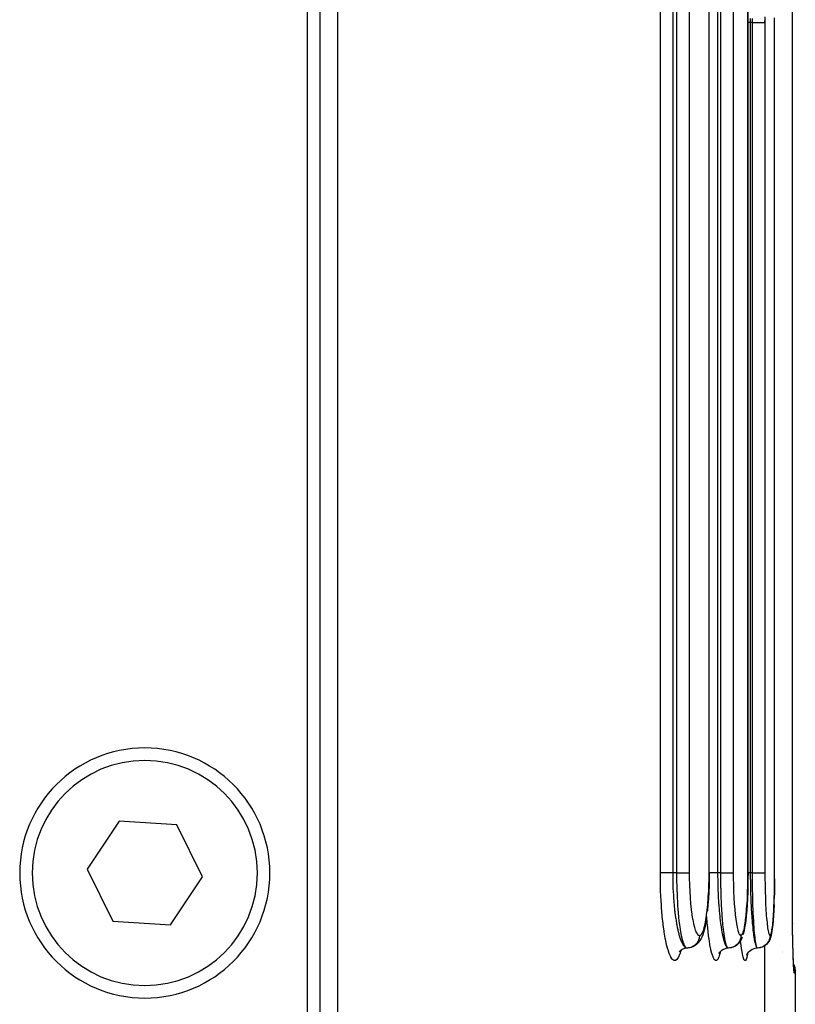
# Model space of a CAD drawing. Extents: x 24 to 968, y -478 to 283.
# Drawn here: x 446 to 476, y -385 to -345 of the extents above; entities that cross this region are included whole.
import ezdxf

# ---------------------------------------------------------------- set-up
doc = ezdxf.new("R2010")
doc.units = 0
doc.linetypes.add('DASHED', pattern=[11.05, 8.7, -2.35])
doc.layers.get('0').update_dxf_attribs({"linetype": 'CONTINUOUS'})
doc.layers.add('NEVIDI', color=4, linetype='DASHED')

msp = doc.modelspace()

# ---------------------------------------------------------------- linework, layer by layer
at = {"color": 2}
for p, q in [((473.060765, -379.5), (473.060792, -299.524091)), ((474.610311, -379.5), (474.610331, -319.5)), ((474.610331, -379.5), (474.610331, -319.5)), ((458.215082, -387.5), (458.215082, -332.5)), ((457.5, -333), (457.5, -387)), ((457, -387), (457, -333.5)), ((475.672444, -379.5), (475.672454, -345.5)), ((475.672454, -379.5), (475.672454, -345.5)), ((449.476412, -377.429831), (448.195387, -379.351369)), ((451.781025, -377.578462), (449.476412, -377.429831)), ((452.804613, -379.648631), (451.781025, -377.578462)), ((448.195387, -379.351369), (449.218975, -381.421538)), ((451.523588, -381.570169), (452.804613, -379.648631)), ((473.058939, -379.731786), (473.052991, -380.003522)), ((473.060513, -379.5), (473.058939, -379.731786)), ((473.060513, -379.5), (473.06074, -379.5)), ((473.06074, -379.5), (473.060765, -379.5)), ((474.609158, -379.73089), (474.604877, -380.001625)), ((474.610293, -379.5), (474.609158, -379.73089)), ((475.671141, -379.730276), (475.668468, -380.000326)), ((473.042653, -380.270225), (473.027963, -380.529014)), ((473.052991, -380.003522), (473.042653, -380.270225)), ((474.597433, -380.267404), (474.586836, -380.525605)), ((474.604877, -380.001625), (474.597433, -380.267404)), ((475.663816, -380.265465), (475.657179, -380.523255)), ((475.668468, -380.000326), (475.664123, -380.248005)), ((473.027963, -380.529014), (473.009295, -380.773534)), ((474.586836, -380.525605), (474.573346, -380.769757)), ((472.986678, -381.003647), (472.982525, -381.042678)), ((473.009295, -380.773534), (472.986678, -381.003647)), ((474.556979, -380.999638), (474.53778, -381.213608)), ((474.573346, -380.769757), (474.556979, -380.999638)), ((475.638406, -380.996865), (475.626273, -381.210957)), ((475.64871, -380.76715), (475.638406, -380.996865)), ((449.218975, -381.421538), (451.523588, -381.570169)), ((472.925112, -381.458854), (472.891618, -381.633417)), ((472.955436, -381.261918), (472.925112, -381.458854)), ((474.516232, -381.406075), (474.492384, -381.57677)), ((474.53778, -381.213608), (474.516232, -381.406075)), ((475.612599, -381.403717), (475.59741, -381.574725)), ((475.626273, -381.210957), (475.612599, -381.403717)), ((472.839192, -381.840015), (472.799651, -381.966769)), ((472.855076, -381.784503), (472.839192, -381.840015)), ((472.891618, -381.633417), (472.855076, -381.784503)), ((474.457772, -381.782104), (474.429384, -381.906716)), ((474.484518, -381.63029), (474.457772, -381.782104)), ((474.492384, -381.57677), (474.484518, -381.63029)), ((475.562876, -381.845283), (475.552627, -381.905576)), ((475.5807, -381.72323), (475.562876, -381.845283)), ((475.59741, -381.574725), (475.5807, -381.72323)), ((476.38685, -381.66255), (476.382644, -381.5)), ((476.386897, -381.665106), (476.382644, -381.5)), ((476.38693, -381.667662), (476.382644, -381.5)), ((476.386946, -381.670219), (476.382644, -381.5)), ((476.386948, -381.672775), (476.382644, -381.5)), ((476.386907, -381.677889), (476.382644, -381.5)), ((476.386863, -381.680446), (476.382644, -381.5)), ((476.386804, -381.683003), (476.382644, -381.5)), ((476.383324, -381.511139), (476.383716, -381.522272)), ((476.386788, -381.659995), (476.38685, -381.66255)), ((472.652728, -382.249901), (472.610768, -382.299302)), ((472.68753, -382.195195), (472.652728, -382.249901)), ((472.731995, -382.123137), (472.68753, -382.195195)), ((472.758086, -382.065634), (472.731995, -382.123137)), ((472.799651, -381.966769), (472.758086, -382.065634)), ((474.285773, -382.24936), (474.251368, -382.292004)), ((474.321187, -382.194679), (474.285773, -382.24936)), ((474.348809, -382.135669), (474.321187, -382.194679)), ((474.380944, -382.064587), (474.348809, -382.135669)), ((474.429384, -381.906716), (474.411534, -381.965058)), ((475.442913, -382.236413), (475.406502, -382.291924)), ((475.464925, -382.194308), (475.442913, -382.236413)), ((475.493116, -382.135317), (475.464925, -382.194308)), ((475.512951, -382.073025), (475.493116, -382.135317)), ((475.533323, -382.00323), (475.512951, -382.073025)), ((475.552627, -381.905576), (475.533323, -382.00323)), ((476.394732, -382.01275), (476.393109, -381.940157)), ((476.395249, -382.028336), (476.393143, -381.940157)), ((476.395056, -382.020541), (476.39318, -381.940157)), ((476.401847, -382.294649), (476.3996, -382.208737)), ((476.401852, -382.294649), (476.399934, -382.219274)), ((471.869784, -382.657639), (471.886359, -382.626619)), ((471.872688, -382.642019), (471.910374, -382.599567)), ((471.910374, -382.599567), (471.948099, -382.566176)), ((471.942324, -382.569329), (471.992217, -382.542086)), ((471.992217, -382.542086), (472.044937, -382.520879)), ((472.044937, -382.520879), (472.099777, -382.50598)), ((472.099777, -382.50598), (472.155999, -382.497537)), ((472.22085, -382.497735), (472.176097, -382.499996)), ((472.231426, -382.496595), (472.22085, -382.497735)), ((472.242036, -382.495216), (472.231426, -382.496595)), ((472.286049, -382.486947), (472.242036, -382.495216)), ((472.296371, -382.484398), (472.286049, -382.486947)), ((472.338414, -382.47259), (472.306761, -382.48148)), ((472.400867, -382.45185), (472.338414, -382.47259)), ((472.459882, -382.422813), (472.400867, -382.45185)), ((472.514434, -382.38606), (472.459882, -382.422813)), ((472.563551, -382.342252), (472.514434, -382.38606)), ((472.610768, -382.299302), (472.563551, -382.342252)), ((473.118015, -382.5), (473.119687, -382.5)), ((473.480831, -382.67094), (473.51841, -382.622633)), ((473.51841, -382.622633), (473.559232, -382.582098)), ((473.519728, -382.619461), (473.568182, -382.581637)), ((473.568182, -382.581637), (473.620936, -382.550124)), ((473.620936, -382.550124), (473.677205, -382.525443)), ((473.677205, -382.525443), (473.736133, -382.508)), ((473.736133, -382.508), (473.796797, -382.497996)), ((473.796797, -382.497996), (473.810498, -382.4973)), ((473.874178, -382.497735), (473.829177, -382.499996)), ((473.884813, -382.496595), (473.874178, -382.497735)), ((473.895482, -382.495217), (473.884813, -382.496595)), ((473.939739, -382.486947), (473.895482, -382.495217)), ((473.950119, -382.484398), (473.939739, -382.486947)), ((474.044237, -382.451724), (474.027692, -382.457182)), ((474.10368, -382.42269), (474.044237, -382.451724)), ((474.158661, -382.385941), (474.10368, -382.42269)), ((474.208202, -382.342136), (474.158661, -382.385941)), ((474.251368, -382.292004), (474.208202, -382.342136)), ((474.631322, -382.663385), (474.674851, -382.619796)), ((474.674851, -382.619796), (474.72346, -382.581964)), ((474.72346, -382.581964), (474.776368, -382.55042)), ((474.776368, -382.55042), (474.832791, -382.525683)), ((474.832791, -382.525683), (474.891873, -382.50816)), ((474.891873, -382.50816), (474.95269, -382.498052)), ((474.95269, -382.498052), (474.976027, -382.496846)), ((475.038099, -382.497735), (474.992922, -382.499996)), ((475.048776, -382.496595), (475.038099, -382.497735)), ((475.059486, -382.495217), (475.048776, -382.496595)), ((475.103916, -382.486947), (475.059486, -382.495217)), ((475.114337, -382.484398), (475.103916, -382.486947)), ((475.124825, -382.481591), (475.114337, -382.484398)), ((475.167694, -382.467492), (475.124825, -382.481591)), ((475.177722, -382.463555), (475.167694, -382.467492)), ((475.25778, -382.422601), (475.245485, -382.428573)), ((475.313104, -382.385854), (475.25778, -382.422601)), ((475.362992, -382.342053), (475.313104, -382.385854)), ((475.406502, -382.291924), (475.362992, -382.342053)), ((476.004746, -382.639138), (476.005946, -382.639846)), ((473.449663, -382.723615), (473.480831, -382.67094)), ((473.467135, -382.697915), (473.47736, -382.674306)), ((474.565123, -382.78026), (474.589618, -382.724211)), ((474.575256, -382.755925), (474.580693, -382.737424)), ((474.589618, -382.724211), (474.621003, -382.671691)), ((474.593541, -382.71206), (474.631322, -382.663385)), ((476.005946, -382.659799), (476.004748, -382.659026)), ((476.417992, -382.834596), (476.413146, -382.6905)), ((476.422992, -382.966584), (476.417992, -382.834596)), ((476.427003, -383.058575), (476.422992, -382.966584)), ((476.433515, -383.189006), (476.42816, -383.085105)), ((476.429042, -383.134239), (476.430373, -383.137331)), ((476.430917, -383.138593), (476.44147, -383.163104)), ((476.439076, -383.276936), (476.433515, -383.189006)), ((476.44186, -383.309176), (476.436487, -383.242084)), ((476.440224, -383.299154), (476.43708, -383.283449)), ((476.44147, -383.163104), (476.476462, -383.284226)), ((476.44732, -383.3562), (476.44186, -383.309176)), ((476.476462, -383.284226), (476.495942, -383.40876)), ((476.495942, -383.40876), (476.5, -383.5)), ((476.5, -383.5), (476.5, -413.5))]:
    msp.add_line(p, q, dxfattribs=at)
for centre, radius, start, end in [((450.5, -379.5), 5, 0, 180), ((450.5, -379.5), 5, 180, 360), ((477.38347, -381.5), 1, 180.637871, 181.275741)]:
    msp.add_arc(centre, radius, start, end, dxfattribs=at)
at = {"layer": 'NEVIDI', "color": 7, "linetype": 'CONTINUOUS'}
for p, q in [((471.105745, -379.5), (471.105745, -299.5)), ((471.598634, -299.5), (471.598634, -379.5)), ((471.767376, -379.5), (471.767376, -299.5)), ((472.260546, -299.5), (472.260546, -379.5)), ((473.055282, -379.5), (473.055282, -299.5)), ((473.395858, -319.5), (473.395858, -379.5)), ((473.523338, -379.5), (473.523338, -319.5)), ((474.019429, -319.5), (474.019429, -379.5)), ((474.607399, -379.5), (474.607399, -319.5)), ((476.382644, -381.5), (476.382644, -343.5)), ((474.611935, -345.5), (474.610322, -345.5)), ((474.651494, -345.5), (474.611935, -345.5)), ((474.654419, -345.5), (474.651494, -345.5)), ((474.669745, -345.5), (474.654419, -345.5)), ((474.701619, -345.5), (474.669745, -345.5)), ((474.70211, -345.330951), (474.701619, -345.5)), ((474.701619, -345.5), (474.701619, -379.5)), ((474.788468, -345.5), (474.701619, -345.5)), ((474.788468, -345.5), (474.788804, -345.330925)), ((474.788468, -379.5), (474.788468, -345.5)), ((474.788468, -345.5), (474.83326, -345.5)), ((474.83326, -345.5), (474.835674, -345.5)), ((474.835674, -345.5), (474.843499, -345.5)), ((474.843499, -345.5), (474.895749, -345.5)), ((474.895749, -345.5), (474.899757, -345.5)), ((474.899757, -345.5), (474.905781, -345.5)), ((474.905781, -345.5), (474.956637, -345.5)), ((474.956637, -345.5), (474.961888, -345.5)), ((474.961888, -345.5), (474.96613, -345.5)), ((474.96613, -345.5), (475.014567, -345.5)), ((475.014567, -345.5), (475.021029, -345.5)), ((475.021029, -345.5), (475.023758, -345.5)), ((475.023758, -345.5), (475.069108, -345.5)), ((475.069108, -345.5), (475.076271, -345.5)), ((475.076271, -345.5), (475.07744, -345.5)), ((475.07744, -345.5), (475.119103, -345.5)), ((475.119103, -345.5), (475.126688, -345.5)), ((475.126688, -345.5), (475.163863, -345.5)), ((475.163863, -345.5), (475.170512, -345.5)), ((475.170512, -345.5), (475.171434, -345.5)), ((475.171434, -345.5), (475.202473, -345.5)), ((475.202473, -345.5), (475.208089, -345.5)), ((475.208089, -345.5), (475.20976, -345.5)), ((475.20976, -345.5), (475.234542, -345.5)), ((475.234542, -345.5), (475.239077, -345.5)), ((475.239077, -345.5), (475.241022, -345.5)), ((475.241022, -345.5), (475.259498, -345.5)), ((475.259498, -345.5), (475.262802, -345.5)), ((475.262802, -345.5), (475.264723, -345.5)), ((475.264723, -345.5), (475.276885, -345.5)), ((475.273252, -345.435054), (475.273252, -345.5)), ((475.276885, -345.5), (475.278968, -345.5)), ((475.278968, -345.5), (475.280433, -345.5)), ((475.280433, -345.5), (475.286496, -345.5)), ((475.286496, -345.5), (475.286664, -345.5)), ((475.287529, -345.274782), (475.286664, -345.5)), ((475.286664, -345.5), (475.286664, -379.5)), ((475.67129, -345.500006), (475.670779, -345.308357)), ((475.67129, -379.5), (475.67129, -345.5)), ((471.10684, -379.711494), (471.105745, -379.5)), ((471.111118, -379.499999), (471.105746, -379.499998)), ((471.107532, -379.770267), (471.10684, -379.711494)), ((471.114575, -380.100515), (471.107532, -379.770267)), ((471.114906, -379.499999), (471.111118, -379.499999)), ((471.116463, -379.499999), (471.114906, -379.499999)), ((471.12502, -379.5), (471.116463, -379.499999)), ((471.130385, -379.5), (471.12502, -379.5)), ((471.138456, -379.5), (471.130385, -379.5)), ((471.143819, -379.5), (471.138456, -379.5)), ((471.150729, -379.5), (471.143819, -379.5)), ((471.167462, -379.5), (471.150729, -379.5)), ((471.168594, -379.5), (471.167462, -379.5)), ((471.175722, -379.5), (471.168594, -379.5)), ((471.195574, -379.5), (471.175722, -379.5)), ((471.20523, -379.5), (471.195574, -379.5)), ((471.20647, -379.5), (471.20523, -379.5)), ((471.227928, -379.5), (471.20647, -379.5)), ((471.238848, -379.5), (471.227928, -379.5)), ((471.2514, -379.5), (471.238848, -379.5)), ((471.264147, -379.5), (471.2514, -379.5)), ((471.276155, -379.5), (471.264147, -379.5)), ((471.302377, -379.5), (471.276155, -379.5)), ((471.303817, -379.5), (471.302377, -379.5)), ((471.316847, -379.5), (471.303817, -379.5)), ((471.346706, -379.5), (471.316847, -379.5)), ((471.358808, -379.5), (471.346706, -379.5)), ((471.360568, -379.5), (471.358808, -379.5)), ((471.392132, -379.5), (471.360568, -379.5)), ((471.406776, -379.5), (471.392132, -379.5)), ((471.419506, -379.5), (471.406776, -379.5)), ((471.439669, -379.5), (471.419506, -379.5)), ((471.454864, -379.5), (471.439669, -379.5)), ((471.483275, -379.5), (471.454864, -379.5)), ((471.488897, -379.5), (471.483275, -379.5)), ((471.504538, -379.5), (471.488897, -379.5)), ((471.539399, -379.5), (471.504538, -379.5)), ((471.549301, -379.5), (471.539399, -379.5)), ((471.555252, -379.5), (471.549301, -379.5)), ((471.590361, -379.499999), (471.555252, -379.5)), ((471.598634, -379.499999), (471.590361, -379.499999)), ((471.598634, -379.499999), (471.599591, -379.66919)), ((471.767376, -379.5), (471.598634, -379.5)), ((471.599591, -379.66919), (471.600423, -379.731622)), ((471.600423, -379.731622), (471.601291, -379.782362)), ((471.601291, -379.782362), (471.608551, -380.044719)), ((471.768037, -379.669176), (471.767376, -379.5)), ((471.767376, -379.5), (471.769216, -379.5)), ((471.769101, -379.771705), (471.768037, -379.669176)), ((471.769684, -379.813972), (471.769101, -379.771705)), ((471.769216, -379.5), (471.817008, -379.499999)), ((471.774352, -380.044728), (471.769684, -379.813972)), ((471.817008, -379.499999), (471.819502, -379.499999)), ((471.819502, -379.499999), (471.829037, -379.499999)), ((471.829037, -379.499999), (471.878503, -379.499999)), ((471.878503, -379.499999), (471.882909, -379.499999)), ((471.882909, -379.499999), (471.887794, -379.499999)), ((471.887794, -379.499999), (471.935919, -379.499999)), ((471.935919, -379.499999), (471.944956, -379.499999)), ((471.944956, -379.499999), (471.947025, -379.499999)), ((471.947025, -379.499999), (471.990913, -379.5)), ((471.990913, -379.5), (471.999452, -379.5)), ((471.999452, -379.5), (472.007773, -379.5)), ((472.007773, -379.5), (472.042715, -379.5)), ((472.042715, -379.5), (472.050652, -379.5)), ((472.050652, -379.5), (472.06426, -379.5)), ((472.06426, -379.5), (472.0905, -379.5)), ((472.0905, -379.5), (472.097804, -379.5)), ((472.097804, -379.5), (472.115273, -379.5)), ((472.115273, -379.5), (472.13366, -379.5)), ((472.13366, -379.5), (472.140272, -379.5)), ((472.140272, -379.5), (472.160202, -379.5)), ((472.160202, -379.5), (472.171676, -379.5)), ((472.171676, -379.5), (472.177399, -379.5)), ((472.177399, -379.5), (472.198078, -379.5)), ((472.198078, -379.5), (472.203919, -379.5)), ((472.203919, -379.5), (472.208629, -379.5)), ((472.208629, -379.5), (472.22814, -379.5)), ((472.22814, -379.5), (472.229888, -379.5)), ((472.229888, -379.5), (472.233527, -379.499999)), ((472.233527, -379.499999), (472.249258, -379.499997)), ((472.249258, -379.499997), (472.249926, -379.499997)), ((472.249926, -379.499997), (472.251794, -379.499997)), ((472.251794, -379.499997), (472.260546, -379.499994)), ((472.260546, -379.5), (472.261782, -379.692128)), ((472.261782, -379.692128), (472.26227, -379.726397)), ((472.26227, -379.726397), (472.267751, -379.96089)), ((473.047919, -379.991886), (473.053226, -379.76134)), ((473.053226, -379.76134), (473.053741, -379.726428)), ((473.053741, -379.726428), (473.055282, -379.500005)), ((473.055282, -379.500005), (473.055584, -379.500007)), ((473.055584, -379.500007), (473.0578, -379.500004)), ((473.0578, -379.500004), (473.060513, -379.5)), ((473.06572, -379.5), (473.06074, -379.5)), ((473.07387, -379.5), (473.06572, -379.5)), ((473.087479, -379.5), (473.07387, -379.5)), ((473.115573, -379.5), (473.087479, -379.5)), ((473.119104, -379.5), (473.115573, -379.5)), ((473.134006, -379.5), (473.119104, -379.5)), ((473.167975, -379.5), (473.134006, -379.5)), ((473.169755, -379.5), (473.167975, -379.5)), ((473.183896, -379.5), (473.169755, -379.5)), ((473.219849, -379.5), (473.183896, -379.5)), ((473.227568, -379.5), (473.219849, -379.5)), ((473.236513, -379.5), (473.227568, -379.5)), ((473.273882, -379.5), (473.236513, -379.5)), ((473.288252, -379.5), (473.273882, -379.5)), ((473.291186, -379.5), (473.288252, -379.5)), ((473.32962, -379.5), (473.291186, -379.5)), ((473.347199, -379.5), (473.32962, -379.5)), ((473.350427, -379.5), (473.347199, -379.5)), ((473.386024, -379.499999), (473.350427, -379.5)), ((473.395858, -379.499999), (473.386024, -379.499999)), ((473.395858, -379.499999), (473.396582, -379.669105)), ((473.523338, -379.5), (473.395858, -379.5)), ((473.396582, -379.669105), (473.397206, -379.730954)), ((473.397206, -379.730954), (473.397806, -379.777745)), ((473.397806, -379.777745), (473.40337, -380.044659)), ((473.523835, -379.669162), (473.523338, -379.5)), ((473.523338, -379.5), (473.525231, -379.5)), ((473.524629, -379.770887), (473.523835, -379.669162)), ((473.525067, -379.813102), (473.524629, -379.770887)), ((473.528591, -380.044728), (473.525067, -379.813102)), ((473.525231, -379.5), (473.568983, -379.5)), ((473.568983, -379.5), (473.576955, -379.5)), ((473.576955, -379.5), (473.58676, -379.5)), ((473.58676, -379.5), (473.631253, -379.5)), ((473.631253, -379.5), (473.6376, -379.5)), ((473.6376, -379.5), (473.647143, -379.5)), ((473.647143, -379.5), (473.69204, -379.5)), ((473.69204, -379.5), (473.696521, -379.5)), ((473.696521, -379.5), (473.705782, -379.5)), ((473.705782, -379.5), (473.749914, -379.5)), ((473.749914, -379.5), (473.752807, -379.5)), ((473.752807, -379.5), (473.76153, -379.5)), ((473.76153, -379.5), (473.804176, -379.5)), ((473.804176, -379.5), (473.805627, -379.5)), ((473.805627, -379.5), (473.813697, -379.5)), ((473.813697, -379.5), (473.854096, -379.5)), ((473.854096, -379.5), (473.861475, -379.5)), ((473.861475, -379.5), (473.897553, -379.5)), ((473.897553, -379.5), (473.898694, -379.5)), ((473.898694, -379.5), (473.904174, -379.5)), ((473.904174, -379.5), (473.935445, -379.5)), ((473.935445, -379.5), (473.937303, -379.5)), ((473.937303, -379.5), (473.941104, -379.5)), ((473.941104, -379.5), (473.967109, -379.5)), ((473.967109, -379.5), (473.969303, -379.5)), ((473.969303, -379.5), (473.971679, -379.5)), ((473.971679, -379.5), (473.992023, -379.5)), ((473.992023, -379.5), (473.994214, -379.499999)), ((473.994214, -379.499999), (473.995444, -379.499999)), ((473.995444, -379.499999), (474.009862, -379.499997)), ((474.009862, -379.499997), (474.011669, -379.499997)), ((474.011669, -379.499997), (474.012101, -379.499997)), ((474.012101, -379.499997), (474.019429, -379.499994)), ((474.019429, -379.499994), (474.020373, -379.691998)), ((474.020373, -379.691998), (474.020734, -379.726079)), ((474.020734, -379.726079), (474.024809, -379.959285)), ((474.602097, -379.990126), (474.605919, -379.76033)), ((474.605919, -379.76033), (474.606289, -379.725585)), ((474.606289, -379.725585), (474.607399, -379.500005)), ((474.608341, -379.500005), (474.610311, -379.5)), ((474.63353, -379.5), (474.610311, -379.5)), ((474.651495, -379.5), (474.63353, -379.5)), ((474.654419, -379.5), (474.651495, -379.5)), ((474.691523, -379.5), (474.654419, -379.5)), ((474.701619, -379.5), (474.691523, -379.5)), ((474.701619, -379.5), (474.702116, -379.669105)), ((474.788468, -379.5), (474.701619, -379.5)), ((474.702116, -379.669105), (474.702539, -379.73049)), ((474.702539, -379.73049), (474.702945, -379.776784)), ((474.702945, -379.776784), (474.706766, -380.044697)), ((474.788805, -379.669166), (474.788468, -379.5)), ((474.788468, -379.5), (474.790407, -379.5)), ((474.789339, -379.7703), (474.788805, -379.669166)), ((474.789633, -379.812358), (474.789339, -379.7703)), ((474.792025, -380.044728), (474.789633, -379.812358)), ((474.790407, -379.5), (474.835674, -379.5)), ((474.835674, -379.5), (474.843499, -379.5)), ((474.843499, -379.5), (474.853633, -379.5)), ((474.853633, -379.5), (474.899757, -379.5)), ((474.899757, -379.5), (474.905781, -379.5)), ((474.905781, -379.5), (474.915613, -379.5)), ((474.915613, -379.5), (474.961888, -379.5)), ((474.961888, -379.5), (474.96613, -379.5)), ((474.96613, -379.5), (474.975671, -379.5)), ((474.975671, -379.5), (475.021029, -379.5)), ((475.021029, -379.5), (475.023758, -379.5)), ((475.023758, -379.5), (475.032681, -379.5)), ((475.032681, -379.5), (475.076271, -379.5)), ((475.076271, -379.5), (475.07744, -379.5)), ((475.07744, -379.5), (475.085692, -379.5)), ((475.085692, -379.5), (475.126688, -379.5)), ((475.126688, -379.5), (475.134132, -379.5)), ((475.134132, -379.5), (475.170512, -379.5)), ((475.170512, -379.5), (475.171434, -379.5)), ((475.171434, -379.5), (475.176973, -379.5)), ((475.176973, -379.5), (475.208089, -379.5)), ((475.208089, -379.5), (475.20976, -379.5)), ((475.20976, -379.5), (475.213632, -379.5)), ((475.213632, -379.5), (475.239077, -379.5)), ((475.239077, -379.5), (475.241022, -379.5)), ((475.241022, -379.5), (475.243369, -379.5)), ((475.243369, -379.5), (475.262802, -379.5)), ((475.262802, -379.5), (475.264723, -379.5)), ((475.264723, -379.5), (475.265958, -379.5)), ((475.265958, -379.5), (475.278968, -379.5)), ((475.278968, -379.5), (475.280433, -379.5)), ((475.280433, -379.5), (475.28086, -379.5)), ((475.28086, -379.5), (475.286664, -379.5)), ((475.286664, -379.499994), (475.2873, -379.691621)), ((475.2873, -379.691621), (475.287544, -379.725636)), ((475.287544, -379.725636), (475.290291, -379.958331)), ((475.667976, -379.988942), (475.670366, -379.759541)), ((475.670366, -379.759541), (475.670596, -379.725053)), ((475.670596, -379.725053), (475.67129, -379.500005)), ((475.67129, -379.500005), (475.671426, -379.500005)), ((475.671426, -379.500005), (475.672444, -379.5)), ((471.116366, -380.158207), (471.114575, -380.100515)), ((471.129451, -380.478385), (471.116366, -380.158207)), ((471.608551, -380.044719), (471.609275, -380.064098)), ((471.609275, -380.064098), (471.611253, -380.113874)), ((471.611253, -380.113874), (471.625237, -380.386612)), ((471.775663, -380.093483), (471.774352, -380.044728)), ((471.776871, -380.135048), (471.775663, -380.093483)), ((471.786883, -380.406482), (471.776871, -380.135048)), ((472.267751, -379.96089), (472.268844, -379.994462)), ((472.268844, -379.994462), (472.27841, -380.222949)), ((472.27841, -380.222949), (472.280078, -380.255345)), ((472.280078, -380.255345), (472.293516, -380.473917)), ((473.036165, -380.285985), (473.037803, -380.252431)), ((473.037803, -380.252431), (473.046845, -380.026117)), ((473.046845, -380.026117), (473.047919, -379.991886)), ((473.40337, -380.044659), (473.403876, -380.062589)), ((473.403876, -380.062589), (473.405256, -380.1087)), ((473.405256, -380.1087), (473.415906, -380.384407)), ((473.529541, -380.091751), (473.528591, -380.044728)), ((473.530443, -380.133105), (473.529541, -380.091751)), ((473.537945, -380.404103), (473.530443, -380.133105)), ((474.024809, -379.959285), (474.025628, -379.992837)), ((474.025628, -379.992837), (474.032807, -380.22092)), ((474.032807, -380.22092), (474.034062, -380.253337)), ((474.034062, -380.253337), (474.044123, -380.471439)), ((474.584438, -380.502141), (474.593628, -380.28322)), ((474.593628, -380.28322), (474.594807, -380.249832)), ((474.594807, -380.249832), (474.601324, -380.024187)), ((474.601324, -380.024187), (474.602097, -379.990126)), ((474.706766, -380.044697), (474.707092, -380.061539)), ((474.707092, -380.061539), (474.708022, -380.107068)), ((474.708022, -380.107068), (474.715298, -380.382878)), ((474.792651, -380.090564), (474.792025, -380.044728)), ((474.79326, -380.131927), (474.792651, -380.090564)), ((474.798315, -380.402455), (474.79326, -380.131927)), ((475.290291, -379.958331), (475.290845, -379.99194)), ((475.290845, -379.99194), (475.295684, -380.219657)), ((475.295684, -380.219657), (475.29653, -380.252034)), ((475.29653, -380.252034), (475.303324, -380.470307)), ((475.656914, -380.499976), (475.662676, -380.281416)), ((475.662676, -380.281416), (475.663416, -380.248005)), ((475.663416, -380.248005), (475.667492, -380.022941)), ((475.667492, -380.022941), (475.667976, -379.988942)), ((471.132295, -380.534209), (471.129451, -380.478385)), ((471.151364, -380.844996), (471.132295, -380.534209)), ((471.625237, -380.386612), (471.626799, -380.411697)), ((471.626799, -380.411697), (471.628244, -380.434243)), ((471.628244, -380.434243), (471.648209, -380.698919)), ((471.787114, -380.411716), (471.786883, -380.406482)), ((471.78866, -380.445982), (471.787114, -380.411716)), ((471.802558, -380.706546), (471.78866, -380.445982)), ((472.293516, -380.473917), (472.295785, -380.50549)), ((472.295785, -380.50549), (472.313057, -380.714609)), ((473.005181, -380.744213), (473.021276, -380.537255)), ((473.021276, -380.537255), (473.023436, -380.505323)), ((473.023436, -380.505323), (473.036165, -380.285985)), ((473.415906, -380.384407), (473.417193, -380.411749)), ((473.417193, -380.411749), (473.418014, -380.428722)), ((473.418014, -380.428722), (473.433211, -380.696135)), ((473.538197, -380.411716), (473.537945, -380.404103)), ((473.539276, -380.443544), (473.538197, -380.411716)), ((473.549681, -380.703593), (473.539276, -380.443544)), ((474.044123, -380.471439), (474.045832, -380.503187)), ((474.045832, -380.503187), (474.058737, -380.711752)), ((474.571232, -380.740799), (474.582876, -380.534035)), ((474.582876, -380.534035), (474.584438, -380.502141)), ((474.715298, -380.382878), (474.716229, -380.41182)), ((474.716229, -380.41182), (474.716732, -380.427033)), ((474.716732, -380.427033), (474.727089, -380.694206)), ((474.798522, -380.411717), (474.798315, -380.402455)), ((474.799222, -380.442266), (474.798522, -380.411717)), ((474.806219, -380.701524), (474.799222, -380.442266)), ((475.303324, -380.470307), (475.304454, -380.501444)), ((475.304454, -380.501444), (475.313135, -380.709744)), ((475.64862, -380.738245), (475.655934, -380.53181)), ((475.655934, -380.53181), (475.656914, -380.499976)), ((471.15526, -380.899004), (471.151364, -380.844996)), ((471.18007, -381.196429), (471.15526, -380.899004)), ((471.648209, -380.698919), (471.65222, -380.744397)), ((471.65222, -380.744397), (471.654003, -380.764002)), ((471.654003, -380.764002), (471.67792, -380.99755)), ((471.67792, -380.99755), (471.682857, -381.040253)), ((471.682857, -381.040253), (471.689646, -381.096505)), ((471.804904, -380.744378), (471.802558, -380.706546)), ((471.806173, -380.764276), (471.804904, -380.744378)), ((471.822656, -380.994123), (471.806173, -380.764276)), ((471.825582, -381.030414), (471.822656, -380.994123)), ((471.831163, -381.096589), (471.825582, -381.030414)), ((472.313057, -380.714609), (472.315922, -380.745129)), ((472.315922, -380.745129), (472.336822, -380.942504)), ((472.336822, -380.942504), (472.340182, -380.97081)), ((472.340182, -380.97081), (472.364179, -381.151974)), ((472.957169, -381.178052), (472.979933, -380.996848)), ((472.979933, -380.996848), (472.983039, -380.969174)), ((472.983039, -380.969174), (473.002523, -380.774237)), ((473.002523, -380.774237), (473.005181, -380.744213)), ((473.433211, -380.696135), (473.436086, -380.739399)), ((473.436086, -380.739399), (473.437775, -380.764013)), ((473.437775, -380.764013), (473.455593, -380.9945)), ((473.455593, -380.9945), (473.45904, -381.034116)), ((473.45904, -381.034116), (473.464712, -381.096499)), ((473.551461, -380.741849), (473.549681, -380.703593)), ((473.552532, -380.764231), (473.551461, -380.741849)), ((473.564728, -380.990803), (473.552532, -380.764231)), ((473.566925, -381.027161), (473.564728, -380.990803)), ((473.571318, -381.096588), (473.566925, -381.027161)), ((474.058737, -380.711752), (474.060886, -380.742295)), ((474.060886, -380.742295), (474.076553, -380.939795)), ((474.076553, -380.939795), (474.079068, -380.968093)), ((474.079068, -380.968093), (474.097018, -381.149182)), ((474.536426, -381.174439), (474.552972, -380.992909)), ((474.552972, -380.992909), (474.55521, -380.965399)), ((474.55521, -380.965399), (474.569338, -380.770334)), ((474.569338, -380.770334), (474.571232, -380.740799)), ((474.727089, -380.694206), (474.729034, -380.737169)), ((474.729034, -380.737169), (474.730292, -380.764022)), ((474.730292, -380.764022), (474.742322, -380.992384)), ((474.742322, -380.992384), (474.744713, -381.032773)), ((474.744713, -381.032773), (474.748657, -381.096499)), ((474.807416, -380.739741), (474.806219, -380.701524)), ((474.808207, -380.764202), (474.807416, -380.739741)), ((474.816343, -380.988469), (474.808207, -380.764202)), ((474.817825, -381.024912), (474.816343, -380.988469)), ((474.820879, -381.096588), (474.817825, -381.024912)), ((475.313135, -380.709744), (475.31458, -380.74026)), ((475.31458, -380.74026), (475.325108, -380.937656)), ((475.325108, -380.937656), (475.326801, -380.966011)), ((475.326801, -380.966011), (475.338865, -381.14736)), ((475.626636, -381.17202), (475.637079, -380.990853)), ((475.637079, -380.990853), (475.638523, -380.962749)), ((475.638523, -380.962749), (475.647405, -380.768321)), ((475.647405, -380.768321), (475.64862, -380.738245)), ((471.1849, -381.247129), (471.18007, -381.196429)), ((471.214637, -381.523241), (471.1849, -381.247129)), ((471.689646, -381.096505), (471.713477, -381.274974)), ((471.713477, -381.274974), (471.719296, -381.31473)), ((471.719296, -381.31473), (471.733039, -381.403583)), ((471.733039, -381.403583), (471.754697, -381.531086)), ((471.846874, -381.264905), (471.831163, -381.096589)), ((471.850304, -381.298644), (471.846874, -381.264905)), ((471.861631, -381.403581), (471.850304, -381.298644)), ((471.874619, -381.513189), (471.861631, -381.403581)), ((472.364179, -381.151974), (472.367975, -381.177719)), ((472.367975, -381.177719), (472.394896, -381.342153)), ((472.394896, -381.342153), (472.399151, -381.365542)), ((472.399151, -381.365542), (472.428911, -381.512734)), ((472.896203, -381.531983), (472.924338, -381.387774)), ((472.924338, -381.387774), (472.9282, -381.365653)), ((472.9282, -381.365653), (472.953669, -381.202993)), ((472.953669, -381.202993), (472.957169, -381.178052)), ((472.959605, -381.24343), (472.958912, -381.233785)), ((472.982373, -381.52368), (472.959605, -381.24343)), ((473.464712, -381.096499), (473.482373, -381.271924)), ((473.482373, -381.271924), (473.486507, -381.309479)), ((473.486507, -381.309479), (473.497462, -381.403584)), ((473.497462, -381.403584), (473.513399, -381.528213)), ((473.582864, -381.261534), (473.571318, -381.096588)), ((473.585442, -381.295402), (473.582864, -381.261534)), ((473.594194, -381.403578), (473.585442, -381.295402)), ((473.603641, -381.509996), (473.594194, -381.403578)), ((474.097018, -381.149182), (474.099867, -381.17502)), ((474.099867, -381.17502), (474.12011, -381.340344)), ((474.12011, -381.340344), (474.123205, -381.363123)), ((474.123205, -381.363123), (474.145502, -381.51083)), ((474.491984, -381.529251), (474.512505, -381.384706)), ((474.512505, -381.384706), (474.51533, -381.362463)), ((474.51533, -381.362463), (474.533867, -381.199544)), ((474.533867, -381.199544), (474.536426, -381.174439)), ((474.748657, -381.096499), (474.760518, -381.269812)), ((474.760518, -381.269812), (474.763265, -381.306606)), ((474.763265, -381.306606), (474.770923, -381.403568)), ((474.770923, -381.403568), (474.781558, -381.526279)), ((474.828535, -381.259153), (474.820879, -381.096588)), ((474.83026, -381.292909), (474.828535, -381.259153)), ((474.836276, -381.403578), (474.83026, -381.292909)), ((474.842484, -381.507748), (474.836276, -381.403578)), ((475.338865, -381.14736), (475.340774, -381.173181)), ((475.340774, -381.173181), (475.354327, -381.338507)), ((475.354327, -381.338507), (475.356412, -381.361448)), ((475.356412, -381.361448), (475.371305, -381.509192)), ((475.598383, -381.527514), (475.611394, -381.383432)), ((475.611394, -381.383432), (475.613248, -381.360434)), ((475.613248, -381.360434), (475.625011, -381.197204)), ((475.625011, -381.197204), (475.626636, -381.17202)), ((471.220396, -381.570806), (471.214637, -381.523241)), ((471.255011, -381.826351), (471.220396, -381.570806)), ((471.261533, -381.869496), (471.255011, -381.826351)), ((471.754697, -381.531086), (471.761448, -381.568076)), ((471.761448, -381.568076), (471.783398, -381.680419)), ((471.783398, -381.680419), (471.801169, -381.763408)), ((471.801169, -381.763408), (471.808559, -381.796009)), ((471.808559, -381.796009), (471.839726, -381.922349)), ((471.878396, -381.54317), (471.874619, -381.513189)), ((471.897046, -381.680282), (471.878396, -381.54317)), ((471.905747, -381.738661), (471.897046, -381.680282)), ((471.909962, -381.765782), (471.905747, -381.738661)), ((471.93676, -381.922313), (471.909962, -381.765782)), ((472.428911, -381.512734), (472.433525, -381.533214)), ((472.433525, -381.533214), (472.465278, -381.659168)), ((472.465278, -381.659168), (472.470061, -381.676042)), ((472.470061, -381.676042), (472.503553, -381.780323)), ((472.503553, -381.780323), (472.508706, -381.794333)), ((472.508706, -381.794333), (472.543829, -381.87656)), ((472.785613, -381.88652), (472.819521, -381.807639)), ((472.819521, -381.807639), (472.824405, -381.794317)), ((472.824405, -381.794317), (472.856751, -381.692457)), ((472.856751, -381.692457), (472.861316, -381.676058)), ((472.861316, -381.676058), (472.891943, -381.551477)), ((472.891943, -381.551477), (472.896203, -381.531983)), ((472.986355, -381.56731), (472.982373, -381.52368)), ((473.012753, -381.826071), (472.986355, -381.56731)), ((473.017325, -381.866259), (473.012753, -381.826071)), ((473.513399, -381.528213), (473.518065, -381.562274)), ((473.518065, -381.562274), (473.535398, -381.680406)), ((473.535398, -381.680406), (473.548354, -381.760918)), ((473.548354, -381.760918), (473.553471, -381.79105)), ((473.553471, -381.79105), (473.577751, -381.922351)), ((473.606546, -381.540815), (473.603641, -381.509996)), ((473.62075, -381.680282), (473.606546, -381.540815)), ((473.626937, -381.735762), (473.62075, -381.680282)), ((473.630096, -381.762984), (473.626937, -381.735762)), ((473.650485, -381.922312), (473.630096, -381.762984)), ((474.145502, -381.51083), (474.148918, -381.531143)), ((474.148918, -381.531143), (474.172641, -381.657421)), ((474.172641, -381.657421), (474.176261, -381.674572)), ((474.176261, -381.674572), (474.20126, -381.779154)), ((474.20126, -381.779154), (474.205099, -381.793193)), ((474.205099, -381.793193), (474.231369, -381.875965)), ((474.41079, -381.885561), (474.43584, -381.80588)), ((474.43584, -381.80588), (474.439338, -381.792828)), ((474.439338, -381.792828), (474.46309, -381.69047)), ((474.46309, -381.69047), (474.466439, -381.673986)), ((474.466439, -381.673986), (474.488878, -381.548772)), ((474.488878, -381.548772), (474.491984, -381.529251)), ((474.781558, -381.526279), (474.784694, -381.560127)), ((474.784694, -381.560127), (474.796627, -381.680385)), ((474.796627, -381.680385), (474.805193, -381.759207)), ((474.805193, -381.759207), (474.808692, -381.789763)), ((474.808692, -381.789763), (474.825213, -381.92235)), ((474.844381, -381.537791), (474.842484, -381.507748)), ((474.854104, -381.680281), (474.844381, -381.537791)), ((474.858096, -381.733751), (474.854104, -381.680281)), ((474.860268, -381.761727), (474.858096, -381.733751)), ((474.874007, -381.922312), (474.860268, -381.761727)), ((475.371305, -381.509192), (475.37361, -381.529749)), ((475.37361, -381.529749), (475.389414, -381.656094)), ((475.389414, -381.656094), (475.391855, -381.673487)), ((475.391855, -381.673487), (475.408508, -381.778418)), ((475.408508, -381.778418), (475.411062, -381.792509)), ((475.411062, -381.792509), (475.428486, -381.875479)), ((475.546145, -381.884941), (475.562267, -381.805373)), ((475.562267, -381.805373), (475.564586, -381.791923)), ((475.564586, -381.791923), (475.579807, -381.689718)), ((475.579807, -381.689718), (475.582023, -381.672682)), ((475.582023, -381.672682), (475.596334, -381.547708)), ((475.596334, -381.547708), (475.598383, -381.527514)), ((476.384304, -381.57454), (476.382644, -381.5)), ((476.386763, -381.684567), (476.384304, -381.57454)), ((476.388418, -381.758105), (476.386763, -381.684567)), ((476.390914, -381.867851), (476.388418, -381.758105)), ((471.300703, -382.10206), (471.261533, -381.869496)), ((471.307929, -382.140565), (471.300703, -382.10206)), ((471.350447, -382.343649), (471.307929, -382.140565)), ((471.839726, -381.922349), (471.851542, -381.965907)), ((471.851542, -381.965907), (471.859451, -381.993838)), ((471.859451, -381.993838), (471.901058, -382.12577)), ((471.901058, -382.12577), (471.905562, -382.138629)), ((471.905562, -382.138629), (471.914015, -382.162051)), ((471.914015, -382.162051), (471.962855, -382.280227)), ((471.940059, -381.939828), (471.93676, -381.922313)), ((471.944707, -381.96391), (471.940059, -381.939828)), ((471.976547, -382.111239), (471.944707, -381.96391)), ((471.980078, -382.125812), (471.976547, -382.111239)), ((471.98139, -382.13114), (471.980078, -382.125812)), ((472.01511, -382.25316), (471.98139, -382.13114)), ((472.020295, -382.269496), (472.01511, -382.25316)), ((472.543829, -381.87656), (472.549178, -381.887129)), ((472.549178, -381.887129), (472.585166, -381.94558)), ((472.585166, -381.94558), (472.59056, -381.952483)), ((472.59056, -381.952483), (472.626948, -381.986724)), ((472.603091, -382.247595), (472.597762, -382.256821)), ((472.608372, -382.237979), (472.603091, -382.247595)), ((472.627857, -382.197265), (472.608372, -382.237979)), ((472.626948, -381.986724), (472.632415, -381.990037)), ((472.63192, -382.187396), (472.627857, -382.197265)), ((472.635808, -382.177342), (472.63192, -382.187396)), ((472.632415, -381.990037), (472.667917, -382)), ((472.649736, -382.134339), (472.635808, -382.177342)), ((472.652507, -382.123824), (472.649736, -382.134339)), ((472.655025, -382.113373), (472.652507, -382.123824)), ((472.663192, -382.068812), (472.655025, -382.113373)), ((472.664554, -382.05807), (472.663192, -382.068812)), ((472.66568, -382.047362), (472.664554, -382.05807)), ((472.667912, -382.002051), (472.66568, -382.047362)), ((472.667916, -382), (472.667912, -382.002051)), ((472.667916, -382), (472.668506, -381.999997)), ((472.668506, -381.999997), (472.697902, -381.992908)), ((472.697902, -381.992908), (472.703373, -381.990063)), ((472.703373, -381.990063), (472.739625, -381.958764)), ((472.739625, -381.958764), (472.744979, -381.952273)), ((472.744979, -381.952273), (472.780431, -381.896582)), ((472.780431, -381.896582), (472.785613, -381.88652)), ((473.047175, -382.101944), (473.017325, -381.866259)), ((473.052227, -382.137778), (473.047175, -382.101944)), ((473.084586, -382.343684), (473.052227, -382.137778)), ((473.577751, -381.922351), (473.586212, -381.96394)), ((473.586212, -381.96394), (473.591715, -381.989924)), ((473.591715, -381.989924), (473.623767, -382.125811)), ((473.623767, -382.125811), (473.626763, -382.137242)), ((473.626763, -382.137242), (473.632642, -382.159073)), ((473.632642, -382.159073), (473.6697, -382.279375)), ((473.652612, -381.937428), (473.650485, -381.922312)), ((473.656084, -381.961546), (473.652612, -381.937428)), ((473.679912, -382.109479), (473.656084, -381.961546)), ((473.682864, -382.125812), (473.679912, -382.109479)), ((473.683515, -382.129358), (473.682864, -382.125812)), ((473.70872, -382.251928), (473.683515, -382.129358)), ((473.712561, -382.268202), (473.70872, -382.251928)), ((474.231369, -381.875965), (474.235351, -381.886564)), ((474.235351, -381.886564), (474.262145, -381.945216)), ((474.258549, -382.247595), (474.25319, -382.256822)), ((474.26386, -382.23798), (474.258549, -382.247595)), ((474.262145, -381.945216), (474.266168, -381.952165)), ((474.283454, -382.197266), (474.26386, -382.23798)), ((474.266168, -381.952165), (474.293268, -381.986635)), ((474.287539, -382.187397), (474.283454, -382.197266)), ((474.291448, -382.177343), (474.287539, -382.187397)), ((474.305454, -382.13434), (474.291448, -382.177343)), ((474.293268, -381.986635), (474.29734, -381.989972)), ((474.29734, -381.989972), (474.323736, -382)), ((474.30824, -382.123825), (474.305454, -382.13434)), ((474.310772, -382.113373), (474.30824, -382.123825)), ((474.318985, -382.068812), (474.310772, -382.113373)), ((474.328757, -382.341708), (474.314324, -382.205275)), ((474.320354, -382.05807), (474.318985, -382.068812)), ((474.321487, -382.047362), (474.320354, -382.05807)), ((474.323732, -382.002051), (474.321487, -382.047362)), ((474.323736, -382), (474.323732, -382.002051)), ((474.323736, -382), (474.323941, -381.999997)), ((474.323941, -381.999997), (474.346075, -381.992653)), ((474.346075, -381.992653), (474.350027, -381.989838)), ((474.350027, -381.989838), (474.37696, -381.958105)), ((474.37696, -381.958105), (474.380827, -381.951711)), ((474.380827, -381.951711), (474.40706, -381.895459)), ((474.40706, -381.895459), (474.41079, -381.885561)), ((474.825213, -381.92235), (474.83072, -381.9626)), ((474.83072, -381.9626), (474.83447, -381.98896)), ((474.83447, -381.98896), (474.856128, -382.125821)), ((474.856128, -382.125821), (474.857969, -382.136309)), ((474.857969, -382.136309), (474.861876, -382.158009)), ((474.861876, -382.158009), (474.886704, -382.278815)), ((474.875272, -381.935778), (474.874007, -381.922312)), ((474.877543, -381.959444), (474.875272, -381.935778)), ((474.893483, -382.108147), (474.877543, -381.959444)), ((474.895607, -382.125811), (474.893483, -382.108147)), ((474.895896, -382.128184), (474.895607, -382.125811)), ((474.912666, -382.251065), (474.895896, -382.128184)), ((474.915241, -382.267527), (474.912666, -382.251065)), ((475.423968, -382.247595), (475.418589, -382.256821)), ((475.4293, -382.237979), (475.423968, -382.247595)), ((475.428486, -381.875479), (475.431125, -381.886119)), ((475.44897, -382.197265), (475.4293, -382.237979)), ((475.431125, -381.886119), (475.448858, -381.944997)), ((475.448858, -381.944997), (475.451512, -381.951964)), ((475.453071, -382.187397), (475.44897, -382.197265)), ((475.451512, -381.951964), (475.469375, -381.986565)), ((475.456996, -382.177342), (475.453071, -382.187397)), ((475.471056, -382.134339), (475.456996, -382.177342)), ((475.469375, -381.986565), (475.472068, -381.989933)), ((475.473853, -382.123825), (475.471056, -382.134339)), ((475.472068, -381.989933), (475.48941, -382)), ((475.476395, -382.113373), (475.473853, -382.123825)), ((475.48464, -382.068812), (475.476395, -382.113373)), ((475.486015, -382.05807), (475.48464, -382.068812)), ((475.487152, -382.047362), (475.486015, -382.05807)), ((475.489405, -382.002051), (475.487152, -382.047362)), ((475.48941, -382), (475.489405, -382.002051)), ((475.48941, -382), (475.489429, -381.999999)), ((475.489429, -381.999999), (475.504031, -381.992617)), ((475.504031, -381.992617), (475.506614, -381.989784)), ((475.506614, -381.989784), (475.524185, -381.95783)), ((475.524185, -381.95783), (475.526695, -381.951416)), ((475.526695, -381.951416), (475.543747, -381.894803)), ((475.543747, -381.894803), (475.546145, -381.884941)), ((476.392583, -381.940157), (476.390914, -381.867851)), ((476.395131, -382.048594), (476.392583, -381.940157)), ((476.396833, -382.119472), (476.395131, -382.048594)), ((476.399446, -382.225541), (476.396833, -382.119472)), ((476.401198, -382.294649), (476.399446, -382.225541)), ((471.358205, -382.376786), (471.350447, -382.343649)), ((471.403665, -382.549727), (471.358205, -382.376786)), ((471.412186, -382.578409), (471.403665, -382.549727)), ((471.460608, -382.721246), (471.412186, -382.578409)), ((471.930531, -382.606886), (471.885082, -382.743704)), ((471.938314, -382.579868), (471.930531, -382.606886)), ((471.939947, -382.573392), (471.938314, -382.579868)), ((471.962855, -382.280227), (471.966342, -382.287599)), ((471.966342, -382.287599), (471.971599, -382.298455)), ((471.971599, -382.298455), (472.021787, -382.386981)), ((471.995938, -382.339236), (471.995623, -382.340831)), ((472.026268, -382.287547), (472.020295, -382.269496)), ((472.021787, -382.386981), (472.0308, -382.400062)), ((472.055529, -382.364604), (472.026268, -382.287547)), ((472.0308, -382.400062), (472.034359, -382.404997)), ((472.034359, -382.404997), (472.082086, -382.458917)), ((472.060857, -382.376666), (472.055529, -382.364604)), ((472.074534, -382.404947), (472.060857, -382.376666)), ((472.096837, -382.442967), (472.074534, -382.404947)), ((472.082086, -382.458917), (472.091298, -382.466736)), ((472.091298, -382.466736), (472.103974, -382.47614)), ((472.102238, -382.450694), (472.096837, -382.442967)), ((472.124063, -382.476134), (472.102238, -382.450694)), ((472.103974, -382.47614), (472.143477, -382.495448)), ((472.13862, -382.488007), (472.124063, -382.476134)), ((472.144116, -382.491435), (472.13862, -382.488007)), ((472.143477, -382.495448), (472.152593, -382.497756)), ((472.174071, -382.5), (472.144116, -382.491435)), ((472.152593, -382.497756), (472.174068, -382.5)), ((472.349227, -382.467492), (472.306761, -382.481591)), ((472.409125, -382.43971), (472.368903, -382.459443)), ((472.418618, -382.434366), (472.409125, -382.43971)), ((472.427731, -382.428971), (472.418618, -382.434366)), ((472.465007, -382.403986), (472.427731, -382.428971)), ((472.473516, -382.397567), (472.465007, -382.403986)), ((472.482052, -382.390831), (472.473516, -382.397567)), ((472.515658, -382.361097), (472.482052, -382.390831)), ((472.523273, -382.353553), (472.515658, -382.361097)), ((472.530719, -382.345848), (472.523273, -382.353553)), ((472.560096, -382.311813), (472.530719, -382.345848)), ((472.566745, -382.303176), (472.560096, -382.311813)), ((472.573085, -382.294562), (472.566745, -382.303176)), ((472.597762, -382.256821), (472.573085, -382.294562)), ((473.090007, -382.374559), (473.084586, -382.343684)), ((473.124575, -382.550066), (473.090007, -382.374559)), ((473.130517, -382.576786), (473.124575, -382.550066)), ((473.167189, -382.721489), (473.130517, -382.576786)), ((473.507498, -382.636659), (473.481961, -382.742138)), ((473.6697, -382.279375), (473.672605, -382.287601)), ((473.672605, -382.287601), (473.675776, -382.29639)), ((473.675776, -382.29639), (473.713781, -382.386569)), ((473.717325, -382.287547), (473.712561, -382.268202)), ((473.713781, -382.386569), (473.719994, -382.398721)), ((473.73888, -382.363852), (473.717325, -382.287547)), ((473.719994, -382.398721), (473.72334, -382.404971)), ((473.72334, -382.404971), (473.758802, -382.458824)), ((473.742847, -382.375953), (473.73888, -382.363852)), ((473.753263, -382.404947), (473.742847, -382.375953)), ((473.769682, -382.442642), (473.753263, -382.404947)), ((473.758802, -382.458824), (473.765154, -382.466113)), ((473.765154, -382.466113), (473.775147, -382.476139)), ((473.773705, -382.450409), (473.769682, -382.442642)), ((473.790072, -382.476144), (473.773705, -382.450409)), ((473.775147, -382.476139), (473.804517, -382.495468)), ((473.800784, -382.487932), (473.790072, -382.476144)), ((473.804872, -382.491382), (473.800784, -382.487932)), ((473.804517, -382.495468), (473.810822, -382.49764)), ((473.82714, -382.5), (473.804872, -382.491382)), ((473.810822, -382.49764), (473.827139, -382.5)), ((473.960567, -382.481591), (473.950119, -382.484398)), ((474.003269, -382.467493), (473.960567, -382.481591)), ((474.013258, -382.463555), (474.003269, -382.467493)), ((474.063502, -382.439711), (474.023055, -382.459444)), ((474.073047, -382.434367), (474.063502, -382.439711)), ((474.082211, -382.428972), (474.073047, -382.434367)), ((474.119695, -382.403987), (474.082211, -382.428972)), ((474.128251, -382.397568), (474.119695, -382.403987)), ((474.136835, -382.390832), (474.128251, -382.397568)), ((474.170628, -382.361098), (474.136835, -382.390832)), ((474.178286, -382.353554), (474.170628, -382.361098)), ((474.185773, -382.345849), (474.178286, -382.353554)), ((474.215314, -382.311814), (474.185773, -382.345849)), ((474.222, -382.303177), (474.215314, -382.311814)), ((474.228376, -382.294563), (474.222, -382.303177)), ((474.25319, -382.256822), (474.228376, -382.294563)), ((474.332437, -382.372914), (474.328757, -382.341708)), ((474.355721, -382.549176), (474.332437, -382.372914)), ((474.359661, -382.575649), (474.355721, -382.549176)), ((474.384278, -382.72109), (474.359661, -382.575649)), ((474.886704, -382.278815), (474.88877, -382.287595)), ((474.88877, -382.287595), (474.890815, -382.296102)), ((474.890815, -382.296102), (474.916073, -382.386312)), ((474.918509, -382.287547), (474.915241, -382.267527)), ((474.916073, -382.386312), (474.92026, -382.398667)), ((474.93269, -382.363386), (474.918509, -382.287547)), ((474.92026, -382.398667), (474.922492, -382.404955)), ((474.922492, -382.404955), (474.945929, -382.458779)), ((474.935319, -382.375533), (474.93269, -382.363386)), ((474.942297, -382.404947), (474.935319, -382.375533)), ((474.953054, -382.442406), (474.942297, -382.404947)), ((474.945929, -382.458779), (474.950185, -382.466179)), ((474.950185, -382.466179), (474.956738, -382.476147)), ((474.955719, -382.450228), (474.953054, -382.442406)), ((474.966553, -382.476138), (474.955719, -382.450228)), ((474.956738, -382.476147), (474.976081, -382.495488)), ((474.973559, -382.487881), (474.966553, -382.476138)), ((474.976248, -382.491343), (474.973559, -382.487881)), ((474.976081, -382.495488), (474.980271, -382.497678)), ((474.990877, -382.5), (474.976248, -382.491343)), ((474.980271, -382.497678), (474.990876, -382.5)), ((475.187557, -382.459444), (475.177722, -382.463555)), ((475.228161, -382.439711), (475.187557, -382.459444)), ((475.237744, -382.434366), (475.228161, -382.439711)), ((475.246943, -382.428971), (475.237744, -382.434366)), ((475.284574, -382.403987), (475.246943, -382.428971)), ((475.273252, -382.411504), (475.273252, -387.5)), ((475.293163, -382.397567), (475.284574, -382.403987)), ((475.30178, -382.390831), (475.293163, -382.397567)), ((475.335705, -382.361098), (475.30178, -382.390831)), ((475.343392, -382.353554), (475.335705, -382.361098)), ((475.380565, -382.311814), (475.350909, -382.345849)), ((475.387277, -382.303177), (475.380565, -382.311814)), ((475.393678, -382.294562), (475.387277, -382.303177)), ((475.418589, -382.256821), (475.393678, -382.294562)), ((476.403895, -382.397627), (476.401198, -382.294649)), ((476.405702, -382.464205), (476.403895, -382.397627)), ((476.408501, -382.563311), (476.405702, -382.464205)), ((476.410393, -382.62746), (476.408501, -382.563311)), ((476.413301, -382.721526), (476.410393, -382.62746)), ((471.469318, -382.743481), (471.460608, -382.721246)), ((471.519223, -382.851948), (471.469318, -382.743481)), ((471.528195, -382.868145), (471.519223, -382.851948)), ((471.579181, -382.941951), (471.528195, -382.868145)), ((471.5884, -382.952051), (471.579181, -382.941951)), ((471.640315, -382.99085), (471.5884, -382.952051)), ((471.649695, -382.99463), (471.640315, -382.99085)), ((471.70132, -382.997467), (471.649695, -382.99463)), ((471.710382, -382.994802), (471.70132, -382.997467)), ((471.761277, -382.961831), (471.710382, -382.994802)), ((471.770205, -382.952818), (471.761277, -382.961831)), ((471.820229, -382.883779), (471.770205, -382.952818)), ((471.82892, -382.86845), (471.820229, -382.883779)), ((471.876843, -382.764914), (471.82892, -382.86845)), ((471.885082, -382.743704), (471.876843, -382.764914)), ((473.173348, -382.742536), (473.167189, -382.721489)), ((473.211209, -382.85275), (473.173348, -382.742536)), ((473.217381, -382.867684), (473.211209, -382.85275)), ((473.255867, -382.942443), (473.217381, -382.867684)), ((473.262324, -382.951938), (473.255867, -382.942443)), ((473.301457, -382.991152), (473.262324, -382.951938)), ((473.307966, -382.994652), (473.301457, -382.991152)), ((473.346787, -382.997257), (473.307966, -382.994652)), ((473.353022, -382.994726), (473.346787, -382.997257)), ((473.391198, -382.960865), (473.353022, -382.994726)), ((473.39733, -382.952401), (473.391198, -382.960865)), ((473.434619, -382.88209), (473.39733, -382.952401)), ((473.440657, -382.867528), (473.434619, -382.88209)), ((473.476358, -382.761912), (473.440657, -382.867528)), ((473.481961, -382.742138), (473.476358, -382.761912)), ((474.388318, -382.74181), (474.384278, -382.72109)), ((474.413575, -382.852441), (474.388318, -382.74181)), ((474.417661, -382.867353), (474.413575, -382.852441)), ((474.443224, -382.942415), (474.417661, -382.867353)), ((474.447476, -382.951888), (474.443224, -382.942415)), ((474.473345, -382.991222), (474.447476, -382.951888)), ((474.477584, -382.99468), (474.473345, -382.991222)), ((474.502983, -382.997248), (474.477584, -382.99468)), ((474.507127, -382.994661), (474.502983, -382.997248)), ((474.531977, -382.960697), (474.507127, -382.994661)), ((474.536016, -382.952085), (474.531977, -382.960697)), ((474.560293, -382.881076), (474.536016, -382.952085)), ((474.564096, -382.86681), (474.560293, -382.881076)), ((474.587005, -382.761249), (474.564096, -382.86681)), ((474.590672, -382.741034), (474.587005, -382.761249)), ((474.594547, -382.715962), (474.590672, -382.741034)), ((474.602576, -382.664007), (474.602234, -382.666224)), ((476.415272, -382.782133), (476.413301, -382.721526)), ((476.418309, -382.87048), (476.415272, -382.782133)), ((476.420354, -382.926573), (476.418309, -382.87048)), ((476.423515, -383.007845), (476.420354, -382.926573)), ((476.42563, -383.058575), (476.423515, -383.007845)), ((476.412445, -383.183298), (476.411348, -383.180047)), ((476.42527, -383.22476), (476.423145, -383.217428)), ((476.428906, -383.131442), (476.42563, -383.058575)), ((476.431089, -383.176211), (476.428906, -383.131442)), ((476.434512, -383.240376), (476.431089, -383.176211)), ((476.436803, -383.279242), (476.434512, -383.240376)), ((476.440355, -383.333191), (476.436803, -383.279242)), ((476.440319, -383.284246), (476.437845, -383.273498)), ((476.443995, -383.301622), (476.440319, -383.284246)), ((476.442727, -383.364981), (476.440355, -383.333191)), ((476.446365, -383.407207), (476.442727, -383.364981)), ((476.445476, -383.309087), (476.443995, -383.301622)), ((476.451679, -383.344315), (476.445476, -383.309087)), ((476.448775, -383.430828), (476.446365, -383.407207)), ((476.45249, -383.460492), (476.448775, -383.430828)), ((476.452839, -383.351856), (476.451679, -383.344315)), ((476.457515, -383.3873), (476.452839, -383.351856)), ((476.458347, -383.394865), (476.457515, -383.3873)), ((476.459728, -383.408805), (476.458347, -383.394865)), ((476.461487, -383.430496), (476.459728, -383.408805)), ((476.46199, -383.43809), (476.461487, -383.430496)), ((476.454936, -383.475555), (476.45249, -383.460492)), ((476.45871, -383.491789), (476.454936, -383.475555)), ((476.461221, -383.497826), (476.45871, -383.491789)), ((476.463925, -383.5), (476.461221, -383.497826)), ((476.463579, -383.473823), (476.46199, -383.43809)), ((476.463751, -383.481446), (476.463579, -383.473823)), ((476.463925, -383.499999), (476.463751, -383.481446)), ((476.5, -383.5), (476.463925, -383.5))]:
    msp.add_line(p, q, dxfattribs=at)
for start, end in [(0, 180), (180, 360)]:
    msp.add_arc((450.5, -379.5), 4.5, start, end, dxfattribs=at)

doc.saveas('drawing.dxf')
